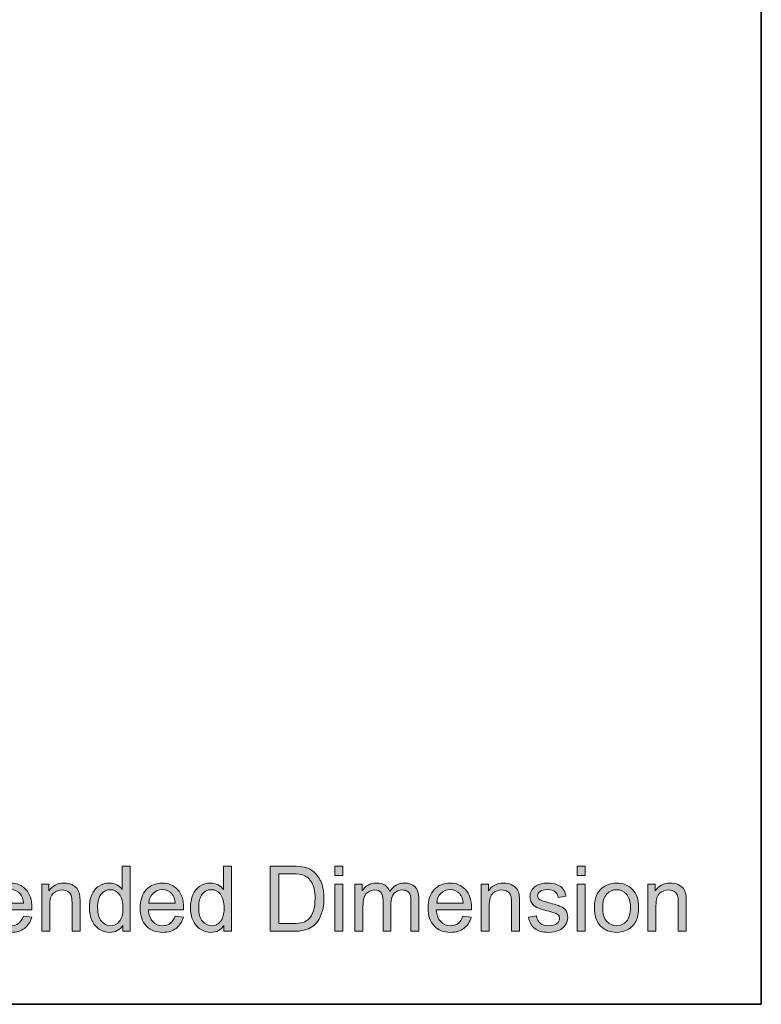
# Model space of a CAD drawing. Units: inches. Extents: x 0 to 250, y -250 to 0.
# Drawn here: x 208 to 250, y -250 to -194 of the extents above; entities that cross this region are included whole.
import ezdxf

# ---------------------------------------------------------------- set-up
doc = ezdxf.new("R2010")
doc.units = ezdxf.units.IN
doc.header["$MEASUREMENT"] = 0
doc.layers.add('Layer 1', color=7, linetype='Continuous')

# ---------------------------------------------------------------- blocks, each defined once
blk = doc.blocks.new('block 3')
at = {"layer": 'Layer 1'}
h = blk.add_hatch(color=7, dxfattribs=at)
h.dxf.hatch_style = 2
edge = h.paths.add_edge_path()
edge.add_spline(control_points=[(213.576, -245.836), (213.576, -245.836), (213.576, -245.497), (213.576, -245.497), (213.405, -245.763), (213.154, -245.897), (212.824, -245.897), (212.609, -245.897), (212.412, -245.838), (212.233, -245.72), (212.053, -245.602), (211.914, -245.437), (211.815, -245.225), (211.716, -245.013), (211.666, -244.77), (211.666, -244.494), (211.666, -244.226), (211.711, -243.982), (211.801, -243.764), (211.89, -243.545), (212.024, -243.378), (212.203, -243.261), (212.382, -243.145), (212.582, -243.087), (212.803, -243.087), (212.965, -243.087), (213.11, -243.121), (213.236, -243.189), (213.363, -243.258), (213.466, -243.347), (213.545, -243.456), (213.545, -243.456), (213.545, -242.124), (213.545, -242.124), (213.545, -242.124), (213.998, -242.124), (213.998, -242.124), (213.998, -242.124), (213.998, -245.836), (213.998, -245.836), (213.998, -245.836), (213.576, -245.836), (213.576, -245.836)], knot_values=[0, 0, 0, 0, 1, 1, 1, 2, 2, 2, 3, 3, 3, 4, 4, 4, 5, 5, 5, 6, 6, 6, 7, 7, 7, 8, 8, 8, 9, 9, 9, 10, 10, 10, 11, 11, 11, 12, 12, 12, 13, 13, 13, 14, 14, 14, 14], degree=3, periodic=1)
edge = h.paths.add_edge_path()
edge.add_spline(control_points=[(212.135, -244.494), (212.135, -244.839), (212.208, -245.096), (212.353, -245.266), (212.498, -245.437), (212.669, -245.522), (212.867, -245.522), (213.066, -245.522), (213.235, -245.441), (213.374, -245.278), (213.513, -245.115), (213.583, -244.866), (213.583, -244.532), (213.583, -244.164), (213.512, -243.894), (213.37, -243.722), (213.229, -243.55), (213.054, -243.464), (212.846, -243.464), (212.644, -243.464), (212.475, -243.547), (212.339, -243.712), (212.203, -243.877), (212.135, -244.138), (212.135, -244.494)], knot_values=[0, 0, 0, 0, 1, 1, 1, 2, 2, 2, 3, 3, 3, 4, 4, 4, 5, 5, 5, 6, 6, 6, 7, 7, 7, 8, 8, 8, 8], degree=3, periodic=1)
h = blk.add_hatch(color=7, dxfattribs=at)
h.dxf.hatch_style = 2
edge = h.paths.add_edge_path()
edge.add_spline(control_points=[(219.343, -245.836), (219.343, -245.836), (219.343, -245.497), (219.343, -245.497), (219.173, -245.763), (218.922, -245.897), (218.591, -245.897), (218.377, -245.897), (218.18, -245.838), (218, -245.72), (217.82, -245.602), (217.681, -245.437), (217.582, -245.225), (217.484, -245.013), (217.434, -244.77), (217.434, -244.494), (217.434, -244.226), (217.479, -243.982), (217.568, -243.764), (217.658, -243.545), (217.792, -243.378), (217.971, -243.261), (218.15, -243.145), (218.35, -243.087), (218.571, -243.087), (218.733, -243.087), (218.877, -243.121), (219.004, -243.189), (219.13, -243.258), (219.233, -243.347), (219.313, -243.456), (219.313, -243.456), (219.313, -242.124), (219.313, -242.124), (219.313, -242.124), (219.766, -242.124), (219.766, -242.124), (219.766, -242.124), (219.766, -245.836), (219.766, -245.836), (219.766, -245.836), (219.343, -245.836), (219.343, -245.836)], knot_values=[0, 0, 0, 0, 1, 1, 1, 2, 2, 2, 3, 3, 3, 4, 4, 4, 5, 5, 5, 6, 6, 6, 7, 7, 7, 8, 8, 8, 9, 9, 9, 10, 10, 10, 11, 11, 11, 12, 12, 12, 13, 13, 13, 14, 14, 14, 14], degree=3, periodic=1)
edge = h.paths.add_edge_path()
edge.add_spline(control_points=[(217.902, -244.494), (217.902, -244.839), (217.975, -245.096), (218.12, -245.266), (218.265, -245.437), (218.437, -245.522), (218.634, -245.522), (218.833, -245.522), (219.002, -245.441), (219.142, -245.278), (219.281, -245.115), (219.351, -244.866), (219.351, -244.532), (219.351, -244.164), (219.28, -243.894), (219.138, -243.722), (218.996, -243.55), (218.822, -243.464), (218.614, -243.464), (218.411, -243.464), (218.242, -243.547), (218.106, -243.712), (217.97, -243.877), (217.902, -244.138), (217.902, -244.494)], knot_values=[0, 0, 0, 0, 1, 1, 1, 2, 2, 2, 3, 3, 3, 4, 4, 4, 5, 5, 5, 6, 6, 6, 7, 7, 7, 8, 8, 8, 8], degree=3, periodic=1)
h = blk.add_hatch(color=7, dxfattribs=at)
h.dxf.hatch_style = 2
edge = h.paths.add_edge_path()
edge.add_spline(control_points=[(221.981, -245.836), (221.981, -245.836), (221.981, -242.124), (221.981, -242.124), (221.981, -242.124), (223.26, -242.124), (223.26, -242.124), (223.548, -242.124), (223.768, -242.142), (223.92, -242.178), (224.133, -242.227), (224.314, -242.315), (224.465, -242.443), (224.661, -242.609), (224.807, -242.82), (224.904, -243.078), (225.001, -243.335), (225.05, -243.629), (225.05, -243.96), (225.05, -244.242), (225.017, -244.492), (224.951, -244.71), (224.885, -244.927), (224.801, -245.108), (224.698, -245.25), (224.595, -245.393), (224.482, -245.505), (224.36, -245.587), (224.237, -245.669), (224.09, -245.731), (223.917, -245.773), (223.744, -245.815), (223.545, -245.836), (223.321, -245.836), (223.321, -245.836), (221.981, -245.836), (221.981, -245.836)], knot_values=[0, 0, 0, 0, 1, 1, 1, 2, 2, 2, 3, 3, 3, 4, 4, 4, 5, 5, 5, 6, 6, 6, 7, 7, 7, 8, 8, 8, 9, 9, 9, 10, 10, 10, 11, 11, 11, 12, 12, 12, 12], degree=3, periodic=1)
edge = h.paths.add_edge_path()
edge.add_spline(control_points=[(222.472, -245.398), (222.472, -245.398), (223.265, -245.398), (223.265, -245.398), (223.509, -245.398), (223.702, -245.375), (223.841, -245.33), (223.98, -245.284), (224.091, -245.22), (224.174, -245.137), (224.29, -245.021), (224.381, -244.864), (224.446, -244.668), (224.511, -244.471), (224.543, -244.233), (224.543, -243.952), (224.543, -243.564), (224.479, -243.266), (224.352, -243.058), (224.225, -242.849), (224.07, -242.709), (223.888, -242.638), (223.756, -242.588), (223.544, -242.563), (223.252, -242.563), (223.252, -242.563), (222.472, -242.563), (222.472, -242.563), (222.472, -242.563), (222.472, -245.398), (222.472, -245.398)], knot_values=[0, 0, 0, 0, 1, 1, 1, 2, 2, 2, 3, 3, 3, 4, 4, 4, 5, 5, 5, 6, 6, 6, 7, 7, 7, 8, 8, 8, 9, 9, 9, 10, 10, 10, 10], degree=3, periodic=1)
h = blk.add_hatch(color=7, dxfattribs=at)
h.dxf.hatch_style = 2
h.paths.add_polyline_path([(225.67, -242.649), (225.67, -242.124), (226.126, -242.124), (226.126, -242.649)])
h.paths.add_polyline_path([(225.67, -245.836), (225.67, -243.147), (226.126, -243.147), (226.126, -245.836)])
h = blk.add_hatch(color=7, dxfattribs=at)
h.dxf.hatch_style = 2
h.paths.add_polyline_path([(239.501, -242.649), (239.501, -242.124), (239.957, -242.124), (239.957, -242.649)])
h.paths.add_polyline_path([(239.501, -245.836), (239.501, -243.147), (239.957, -243.147), (239.957, -245.836)])
h = blk.add_hatch(color=7, dxfattribs=at)
h.dxf.hatch_style = 2
edge = h.paths.add_edge_path()
edge.add_spline(control_points=[(207.904, -244.97), (207.904, -244.97), (208.375, -245.029), (208.375, -245.029), (208.301, -245.304), (208.164, -245.517), (207.963, -245.669), (207.762, -245.821), (207.505, -245.897), (207.193, -245.897), (206.8, -245.897), (206.488, -245.776), (206.257, -245.534), (206.027, -245.291), (205.912, -244.952), (205.912, -244.515), (205.912, -244.062), (206.028, -243.711), (206.261, -243.461), (206.494, -243.212), (206.796, -243.087), (207.168, -243.087), (207.527, -243.087), (207.821, -243.209), (208.049, -243.454), (208.277, -243.698), (208.391, -244.043), (208.391, -244.487), (208.391, -244.514), (208.39, -244.554), (208.388, -244.608), (208.388, -244.608), (206.383, -244.608), (206.383, -244.608), (206.4, -244.904), (206.483, -245.13), (206.634, -245.287), (206.784, -245.444), (206.971, -245.522), (207.195, -245.522), (207.363, -245.522), (207.505, -245.478), (207.623, -245.391), (207.741, -245.303), (207.835, -245.163), (207.904, -244.97)], knot_values=[0, 0, 0, 0, 1, 1, 1, 2, 2, 2, 3, 3, 3, 4, 4, 4, 5, 5, 5, 6, 6, 6, 7, 7, 7, 8, 8, 8, 9, 9, 9, 10, 10, 10, 11, 11, 11, 12, 12, 12, 13, 13, 13, 14, 14, 14, 15, 15, 15, 15], degree=3, periodic=1)
edge = h.paths.add_edge_path()
edge.add_spline(control_points=[(206.408, -244.233), (206.408, -244.233), (207.909, -244.233), (207.909, -244.233), (207.889, -244.008), (207.832, -243.838), (207.737, -243.725), (207.592, -243.549), (207.404, -243.461), (207.173, -243.461), (206.963, -243.461), (206.788, -243.531), (206.645, -243.672), (206.502, -243.811), (206.423, -243.999), (206.408, -244.233)], knot_values=[0, 0, 0, 0, 1, 1, 1, 2, 2, 2, 3, 3, 3, 4, 4, 4, 5, 5, 5, 5], degree=3, periodic=1)
h = blk.add_hatch(color=7, dxfattribs=at)
h.dxf.hatch_style = 2
edge = h.paths.add_edge_path()
edge.add_spline(control_points=[(208.947, -245.836), (208.947, -245.836), (208.947, -243.147), (208.947, -243.147), (208.947, -243.147), (209.358, -243.147), (209.358, -243.147), (209.358, -243.147), (209.358, -243.53), (209.358, -243.53), (209.555, -243.234), (209.84, -243.087), (210.213, -243.087), (210.375, -243.087), (210.524, -243.116), (210.66, -243.174), (210.796, -243.232), (210.898, -243.308), (210.965, -243.403), (211.033, -243.498), (211.08, -243.61), (211.107, -243.74), (211.124, -243.824), (211.132, -243.972), (211.132, -244.183), (211.132, -244.183), (211.132, -245.836), (211.132, -245.836), (211.132, -245.836), (210.676, -245.836), (210.676, -245.836), (210.676, -245.836), (210.676, -244.201), (210.676, -244.201), (210.676, -244.015), (210.659, -243.876), (210.623, -243.784), (210.588, -243.692), (210.525, -243.619), (210.435, -243.564), (210.344, -243.509), (210.239, -243.481), (210.117, -243.481), (209.923, -243.481), (209.755, -243.543), (209.615, -243.666), (209.473, -243.79), (209.403, -244.023), (209.403, -244.368), (209.403, -244.368), (209.403, -245.836), (209.403, -245.836), (209.403, -245.836), (208.947, -245.836), (208.947, -245.836)], knot_values=[0, 0, 0, 0, 1, 1, 1, 2, 2, 2, 3, 3, 3, 4, 4, 4, 5, 5, 5, 6, 6, 6, 7, 7, 7, 8, 8, 8, 9, 9, 9, 10, 10, 10, 11, 11, 11, 12, 12, 12, 13, 13, 13, 14, 14, 14, 15, 15, 15, 16, 16, 16, 17, 17, 17, 18, 18, 18, 18], degree=3, periodic=1)
h = blk.add_hatch(color=7, dxfattribs=at)
h.dxf.hatch_style = 2
edge = h.paths.add_edge_path()
edge.add_spline(control_points=[(216.555, -244.97), (216.555, -244.97), (217.026, -245.029), (217.026, -245.029), (216.952, -245.304), (216.815, -245.517), (216.614, -245.669), (216.413, -245.821), (216.156, -245.897), (215.844, -245.897), (215.451, -245.897), (215.139, -245.776), (214.908, -245.534), (214.678, -245.291), (214.563, -244.952), (214.563, -244.515), (214.563, -244.062), (214.679, -243.711), (214.912, -243.461), (215.145, -243.212), (215.447, -243.087), (215.819, -243.087), (216.178, -243.087), (216.472, -243.209), (216.7, -243.454), (216.927, -243.698), (217.042, -244.043), (217.042, -244.487), (217.042, -244.514), (217.04, -244.554), (217.039, -244.608), (217.039, -244.608), (215.034, -244.608), (215.034, -244.608), (215.051, -244.904), (215.134, -245.13), (215.285, -245.287), (215.435, -245.444), (215.622, -245.522), (215.846, -245.522), (216.014, -245.522), (216.156, -245.478), (216.274, -245.391), (216.392, -245.303), (216.486, -245.163), (216.555, -244.97)], knot_values=[0, 0, 0, 0, 1, 1, 1, 2, 2, 2, 3, 3, 3, 4, 4, 4, 5, 5, 5, 6, 6, 6, 7, 7, 7, 8, 8, 8, 9, 9, 9, 10, 10, 10, 11, 11, 11, 12, 12, 12, 13, 13, 13, 14, 14, 14, 15, 15, 15, 15], degree=3, periodic=1)
edge = h.paths.add_edge_path()
edge.add_spline(control_points=[(215.059, -244.233), (215.059, -244.233), (216.56, -244.233), (216.56, -244.233), (216.54, -244.008), (216.483, -243.838), (216.388, -243.725), (216.243, -243.549), (216.055, -243.461), (215.824, -243.461), (215.614, -243.461), (215.439, -243.531), (215.296, -243.672), (215.153, -243.811), (215.074, -243.999), (215.059, -244.233)], knot_values=[0, 0, 0, 0, 1, 1, 1, 2, 2, 2, 3, 3, 3, 4, 4, 4, 5, 5, 5, 5], degree=3, periodic=1)
h = blk.add_hatch(color=7, dxfattribs=at)
h.dxf.hatch_style = 2
edge = h.paths.add_edge_path()
edge.add_spline(control_points=[(226.819, -245.836), (226.819, -245.836), (226.819, -243.147), (226.819, -243.147), (226.819, -243.147), (227.227, -243.147), (227.227, -243.147), (227.227, -243.147), (227.227, -243.524), (227.227, -243.524), (227.311, -243.393), (227.423, -243.287), (227.564, -243.207), (227.703, -243.127), (227.863, -243.087), (228.042, -243.087), (228.241, -243.087), (228.404, -243.128), (228.532, -243.211), (228.659, -243.293), (228.749, -243.409), (228.801, -243.558), (229.014, -243.244), (229.291, -243.087), (229.632, -243.087), (229.899, -243.087), (230.104, -243.16), (230.247, -243.308), (230.391, -243.456), (230.462, -243.683), (230.462, -243.991), (230.462, -243.991), (230.462, -245.836), (230.462, -245.836), (230.462, -245.836), (230.009, -245.836), (230.009, -245.836), (230.009, -245.836), (230.009, -244.143), (230.009, -244.143), (230.009, -243.96), (229.994, -243.829), (229.965, -243.749), (229.935, -243.669), (229.882, -243.604), (229.804, -243.555), (229.726, -243.506), (229.635, -243.481), (229.531, -243.481), (229.342, -243.481), (229.184, -243.544), (229.06, -243.67), (228.935, -243.796), (228.872, -243.997), (228.872, -244.274), (228.872, -244.274), (228.872, -245.836), (228.872, -245.836), (228.872, -245.836), (228.417, -245.836), (228.417, -245.836), (228.417, -245.836), (228.417, -244.089), (228.417, -244.089), (228.417, -243.887), (228.379, -243.735), (228.305, -243.633), (228.231, -243.532), (228.11, -243.481), (227.941, -243.481), (227.812, -243.481), (227.694, -243.516), (227.585, -243.583), (227.476, -243.65), (227.397, -243.749), (227.348, -243.879), (227.299, -244.009), (227.275, -244.196), (227.275, -244.441), (227.275, -244.441), (227.275, -245.836), (227.275, -245.836), (227.275, -245.836), (226.819, -245.836), (226.819, -245.836)], knot_values=[0, 0, 0, 0, 1, 1, 1, 2, 2, 2, 3, 3, 3, 4, 4, 4, 5, 5, 5, 6, 6, 6, 7, 7, 7, 8, 8, 8, 9, 9, 9, 10, 10, 10, 11, 11, 11, 12, 12, 12, 13, 13, 13, 14, 14, 14, 15, 15, 15, 16, 16, 16, 17, 17, 17, 18, 18, 18, 19, 19, 19, 20, 20, 20, 21, 21, 21, 22, 22, 22, 23, 23, 23, 24, 24, 24, 25, 25, 25, 26, 26, 26, 27, 27, 27, 28, 28, 28, 28], degree=3, periodic=1)
h = blk.add_hatch(color=7, dxfattribs=at)
h.dxf.hatch_style = 2
edge = h.paths.add_edge_path()
edge.add_spline(control_points=[(232.979, -244.97), (232.979, -244.97), (233.45, -245.029), (233.45, -245.029), (233.376, -245.304), (233.238, -245.517), (233.037, -245.669), (232.837, -245.821), (232.58, -245.897), (232.268, -245.897), (231.874, -245.897), (231.563, -245.776), (231.332, -245.534), (231.102, -245.291), (230.987, -244.952), (230.987, -244.515), (230.987, -244.062), (231.103, -243.711), (231.336, -243.461), (231.569, -243.212), (231.871, -243.087), (232.242, -243.087), (232.602, -243.087), (232.896, -243.209), (233.124, -243.454), (233.351, -243.698), (233.465, -244.043), (233.465, -244.487), (233.465, -244.514), (233.464, -244.554), (233.463, -244.608), (233.463, -244.608), (231.458, -244.608), (231.458, -244.608), (231.474, -244.904), (231.558, -245.13), (231.708, -245.287), (231.859, -245.444), (232.046, -245.522), (232.27, -245.522), (232.437, -245.522), (232.58, -245.478), (232.698, -245.391), (232.816, -245.303), (232.91, -245.163), (232.979, -244.97)], knot_values=[0, 0, 0, 0, 1, 1, 1, 2, 2, 2, 3, 3, 3, 4, 4, 4, 5, 5, 5, 6, 6, 6, 7, 7, 7, 8, 8, 8, 9, 9, 9, 10, 10, 10, 11, 11, 11, 12, 12, 12, 13, 13, 13, 14, 14, 14, 15, 15, 15, 15], degree=3, periodic=1)
edge = h.paths.add_edge_path()
edge.add_spline(control_points=[(231.483, -244.233), (231.483, -244.233), (232.984, -244.233), (232.984, -244.233), (232.964, -244.008), (232.907, -243.838), (232.812, -243.725), (232.667, -243.549), (232.479, -243.461), (232.247, -243.461), (232.038, -243.461), (231.862, -243.531), (231.72, -243.672), (231.577, -243.811), (231.498, -243.999), (231.483, -244.233)], knot_values=[0, 0, 0, 0, 1, 1, 1, 2, 2, 2, 3, 3, 3, 4, 4, 4, 5, 5, 5, 5], degree=3, periodic=1)
h = blk.add_hatch(color=7, dxfattribs=at)
h.dxf.hatch_style = 2
edge = h.paths.add_edge_path()
edge.add_spline(control_points=[(234.022, -245.836), (234.022, -245.836), (234.022, -243.147), (234.022, -243.147), (234.022, -243.147), (234.432, -243.147), (234.432, -243.147), (234.432, -243.147), (234.432, -243.53), (234.432, -243.53), (234.63, -243.234), (234.915, -243.087), (235.288, -243.087), (235.45, -243.087), (235.599, -243.116), (235.735, -243.174), (235.871, -243.232), (235.972, -243.308), (236.04, -243.403), (236.107, -243.498), (236.155, -243.61), (236.182, -243.74), (236.199, -243.824), (236.207, -243.972), (236.207, -244.183), (236.207, -244.183), (236.207, -245.836), (236.207, -245.836), (236.207, -245.836), (235.751, -245.836), (235.751, -245.836), (235.751, -245.836), (235.751, -244.201), (235.751, -244.201), (235.751, -244.015), (235.734, -243.876), (235.698, -243.784), (235.663, -243.692), (235.6, -243.619), (235.51, -243.564), (235.419, -243.509), (235.313, -243.481), (235.192, -243.481), (234.998, -243.481), (234.83, -243.543), (234.689, -243.666), (234.548, -243.79), (234.478, -244.023), (234.478, -244.368), (234.478, -244.368), (234.478, -245.836), (234.478, -245.836), (234.478, -245.836), (234.022, -245.836), (234.022, -245.836)], knot_values=[0, 0, 0, 0, 1, 1, 1, 2, 2, 2, 3, 3, 3, 4, 4, 4, 5, 5, 5, 6, 6, 6, 7, 7, 7, 8, 8, 8, 9, 9, 9, 10, 10, 10, 11, 11, 11, 12, 12, 12, 13, 13, 13, 14, 14, 14, 15, 15, 15, 16, 16, 16, 17, 17, 17, 18, 18, 18, 18], degree=3, periodic=1)
h = blk.add_hatch(color=7, dxfattribs=at)
h.dxf.hatch_style = 2
edge = h.paths.add_edge_path()
edge.add_spline(control_points=[(236.724, -245.033), (236.724, -245.033), (237.174, -244.963), (237.174, -244.963), (237.2, -245.143), (237.27, -245.282), (237.386, -245.378), (237.501, -245.474), (237.663, -245.522), (237.871, -245.522), (238.08, -245.522), (238.235, -245.48), (238.336, -245.394), (238.438, -245.309), (238.488, -245.209), (238.488, -245.094), (238.488, -244.991), (238.443, -244.91), (238.354, -244.851), (238.292, -244.811), (238.137, -244.759), (237.888, -244.697), (237.554, -244.612), (237.322, -244.539), (237.193, -244.478), (237.064, -244.416), (236.966, -244.331), (236.9, -244.222), (236.833, -244.113), (236.799, -243.993), (236.799, -243.861), (236.799, -243.742), (236.827, -243.631), (236.882, -243.528), (236.937, -243.426), (237.011, -243.342), (237.106, -243.274), (237.177, -243.222), (237.274, -243.177), (237.396, -243.141), (237.518, -243.105), (237.649, -243.087), (237.79, -243.087), (238, -243.087), (238.186, -243.117), (238.345, -243.178), (238.505, -243.239), (238.623, -243.321), (238.698, -243.425), (238.775, -243.528), (238.827, -243.667), (238.856, -243.841), (238.856, -243.841), (238.41, -243.902), (238.41, -243.902), (238.39, -243.764), (238.331, -243.655), (238.234, -243.578), (238.137, -243.5), (238, -243.461), (237.822, -243.461), (237.613, -243.461), (237.464, -243.496), (237.374, -243.565), (237.285, -243.634), (237.24, -243.715), (237.24, -243.808), (237.24, -243.867), (237.259, -243.92), (237.296, -243.968), (237.333, -244.017), (237.391, -244.057), (237.471, -244.089), (237.516, -244.106), (237.65, -244.145), (237.873, -244.206), (238.195, -244.292), (238.42, -244.362), (238.548, -244.417), (238.675, -244.472), (238.775, -244.552), (238.848, -244.656), (238.92, -244.761), (238.957, -244.891), (238.957, -245.046), (238.957, -245.198), (238.912, -245.341), (238.824, -245.475), (238.735, -245.609), (238.607, -245.714), (238.44, -245.787), (238.273, -245.86), (238.084, -245.897), (237.873, -245.897), (237.524, -245.897), (237.257, -245.824), (237.074, -245.679), (236.891, -245.534), (236.774, -245.319), (236.724, -245.033)], knot_values=[0, 0, 0, 0, 1, 1, 1, 2, 2, 2, 3, 3, 3, 4, 4, 4, 5, 5, 5, 6, 6, 6, 7, 7, 7, 8, 8, 8, 9, 9, 9, 10, 10, 10, 11, 11, 11, 12, 12, 12, 13, 13, 13, 14, 14, 14, 15, 15, 15, 16, 16, 16, 17, 17, 17, 18, 18, 18, 19, 19, 19, 20, 20, 20, 21, 21, 21, 22, 22, 22, 23, 23, 23, 24, 24, 24, 25, 25, 25, 26, 26, 26, 27, 27, 27, 28, 28, 28, 29, 29, 29, 30, 30, 30, 31, 31, 31, 32, 32, 32, 33, 33, 33, 33], degree=3, periodic=1)
h = blk.add_hatch(color=7, dxfattribs=at)
h.dxf.hatch_style = 2
edge = h.paths.add_edge_path()
edge.add_spline(control_points=[(240.481, -244.492), (240.481, -243.994), (240.619, -243.625), (240.896, -243.385), (241.127, -243.186), (241.409, -243.087), (241.742, -243.087), (242.111, -243.087), (242.413, -243.208), (242.648, -243.45), (242.883, -243.692), (243, -244.027), (243, -244.454), (243, -244.8), (242.948, -245.072), (242.844, -245.27), (242.741, -245.469), (242.589, -245.623), (242.391, -245.732), (242.193, -245.842), (241.976, -245.897), (241.742, -245.897), (241.365, -245.897), (241.061, -245.776), (240.829, -245.535), (240.597, -245.294), (240.481, -244.946), (240.481, -244.492)], knot_values=[0, 0, 0, 0, 1, 1, 1, 2, 2, 2, 3, 3, 3, 4, 4, 4, 5, 5, 5, 6, 6, 6, 7, 7, 7, 8, 8, 8, 9, 9, 9, 9], degree=3, periodic=1)
edge = h.paths.add_edge_path()
edge.add_spline(control_points=[(240.949, -244.492), (240.949, -244.836), (241.024, -245.094), (241.174, -245.265), (241.325, -245.437), (241.514, -245.522), (241.742, -245.522), (241.968, -245.522), (242.156, -245.436), (242.306, -245.264), (242.456, -245.092), (242.531, -244.83), (242.531, -244.477), (242.531, -244.144), (242.456, -243.892), (242.305, -243.721), (242.154, -243.55), (241.966, -243.464), (241.742, -243.464), (241.514, -243.464), (241.325, -243.549), (241.174, -243.719), (241.024, -243.89), (240.949, -244.147), (240.949, -244.492)], knot_values=[0, 0, 0, 0, 1, 1, 1, 2, 2, 2, 3, 3, 3, 4, 4, 4, 5, 5, 5, 6, 6, 6, 7, 7, 7, 8, 8, 8, 8], degree=3, periodic=1)
h = blk.add_hatch(color=7, dxfattribs=at)
h.dxf.hatch_style = 2
edge = h.paths.add_edge_path()
edge.add_spline(control_points=[(243.534, -245.836), (243.534, -245.836), (243.534, -243.147), (243.534, -243.147), (243.534, -243.147), (243.944, -243.147), (243.944, -243.147), (243.944, -243.147), (243.944, -243.53), (243.944, -243.53), (244.142, -243.234), (244.427, -243.087), (244.8, -243.087), (244.962, -243.087), (245.111, -243.116), (245.247, -243.174), (245.383, -243.232), (245.484, -243.308), (245.552, -243.403), (245.619, -243.498), (245.666, -243.61), (245.694, -243.74), (245.711, -243.824), (245.719, -243.972), (245.719, -244.183), (245.719, -244.183), (245.719, -245.836), (245.719, -245.836), (245.719, -245.836), (245.263, -245.836), (245.263, -245.836), (245.263, -245.836), (245.263, -244.201), (245.263, -244.201), (245.263, -244.015), (245.245, -243.876), (245.21, -243.784), (245.175, -243.692), (245.112, -243.619), (245.022, -243.564), (244.931, -243.509), (244.825, -243.481), (244.704, -243.481), (244.51, -243.481), (244.342, -243.543), (244.201, -243.666), (244.06, -243.79), (243.99, -244.023), (243.99, -244.368), (243.99, -244.368), (243.99, -245.836), (243.99, -245.836), (243.99, -245.836), (243.534, -245.836), (243.534, -245.836)], knot_values=[0, 0, 0, 0, 1, 1, 1, 2, 2, 2, 3, 3, 3, 4, 4, 4, 5, 5, 5, 6, 6, 6, 7, 7, 7, 8, 8, 8, 9, 9, 9, 10, 10, 10, 11, 11, 11, 12, 12, 12, 13, 13, 13, 14, 14, 14, 15, 15, 15, 16, 16, 16, 17, 17, 17, 18, 18, 18, 18], degree=3, periodic=1)
at = {"layer": 'Layer 1', "lineweight": 0}
for points in [[(225.67, -242.649), (225.67, -242.124), (226.126, -242.124), (226.126, -242.649), (225.67, -242.649)], [(239.501, -242.649), (239.501, -242.124), (239.957, -242.124), (239.957, -242.649), (239.501, -242.649)], [(225.67, -245.836), (225.67, -243.147), (226.126, -243.147), (226.126, -245.836), (225.67, -245.836)], [(239.501, -245.836), (239.501, -243.147), (239.957, -243.147), (239.957, -245.836), (239.501, -245.836)]]:
    blk.add_lwpolyline(points, dxfattribs=at)
for points, knots in [([(213.576, -245.836), (213.576, -245.836), (213.576, -245.497), (213.576, -245.497), (213.405, -245.763), (213.154, -245.897), (212.824, -245.897), (212.609, -245.897), (212.412, -245.838), (212.233, -245.72), (212.053, -245.602), (211.914, -245.437), (211.815, -245.225), (211.716, -245.013), (211.666, -244.77), (211.666, -244.494), (211.666, -244.226), (211.711, -243.982), (211.801, -243.764), (211.89, -243.545), (212.024, -243.378), (212.203, -243.261), (212.382, -243.145), (212.582, -243.087), (212.803, -243.087), (212.965, -243.087), (213.11, -243.121), (213.236, -243.189), (213.363, -243.258), (213.466, -243.347), (213.545, -243.456), (213.545, -243.456), (213.545, -242.124), (213.545, -242.124), (213.545, -242.124), (213.998, -242.124), (213.998, -242.124), (213.998, -242.124), (213.998, -245.836), (213.998, -245.836), (213.998, -245.836), (213.576, -245.836), (213.576, -245.836)], [0, 0, 0, 0, 1, 1, 1, 2, 2, 2, 3, 3, 3, 4, 4, 4, 5, 5, 5, 6, 6, 6, 7, 7, 7, 8, 8, 8, 9, 9, 9, 10, 10, 10, 11, 11, 11, 12, 12, 12, 13, 13, 13, 14, 14, 14, 14]), ([(219.343, -245.836), (219.343, -245.836), (219.343, -245.497), (219.343, -245.497), (219.173, -245.763), (218.922, -245.897), (218.591, -245.897), (218.377, -245.897), (218.18, -245.838), (218, -245.72), (217.82, -245.602), (217.681, -245.437), (217.582, -245.225), (217.484, -245.013), (217.434, -244.77), (217.434, -244.494), (217.434, -244.226), (217.479, -243.982), (217.568, -243.764), (217.658, -243.545), (217.792, -243.378), (217.971, -243.261), (218.15, -243.145), (218.35, -243.087), (218.571, -243.087), (218.733, -243.087), (218.877, -243.121), (219.004, -243.189), (219.13, -243.258), (219.233, -243.347), (219.313, -243.456), (219.313, -243.456), (219.313, -242.124), (219.313, -242.124), (219.313, -242.124), (219.766, -242.124), (219.766, -242.124), (219.766, -242.124), (219.766, -245.836), (219.766, -245.836), (219.766, -245.836), (219.343, -245.836), (219.343, -245.836)], [0, 0, 0, 0, 1, 1, 1, 2, 2, 2, 3, 3, 3, 4, 4, 4, 5, 5, 5, 6, 6, 6, 7, 7, 7, 8, 8, 8, 9, 9, 9, 10, 10, 10, 11, 11, 11, 12, 12, 12, 13, 13, 13, 14, 14, 14, 14]), ([(221.981, -245.836), (221.981, -245.836), (221.981, -242.124), (221.981, -242.124), (221.981, -242.124), (223.26, -242.124), (223.26, -242.124), (223.548, -242.124), (223.768, -242.142), (223.92, -242.178), (224.133, -242.227), (224.314, -242.315), (224.465, -242.443), (224.661, -242.609), (224.807, -242.82), (224.904, -243.078), (225.001, -243.335), (225.05, -243.629), (225.05, -243.96), (225.05, -244.242), (225.017, -244.492), (224.951, -244.71), (224.885, -244.927), (224.801, -245.108), (224.698, -245.25), (224.595, -245.393), (224.482, -245.505), (224.36, -245.587), (224.237, -245.669), (224.09, -245.731), (223.917, -245.773), (223.744, -245.815), (223.545, -245.836), (223.321, -245.836), (223.321, -245.836), (221.981, -245.836), (221.981, -245.836)], [0, 0, 0, 0, 1, 1, 1, 2, 2, 2, 3, 3, 3, 4, 4, 4, 5, 5, 5, 6, 6, 6, 7, 7, 7, 8, 8, 8, 9, 9, 9, 10, 10, 10, 11, 11, 11, 12, 12, 12, 12]), ([(207.904, -244.97), (207.904, -244.97), (208.375, -245.029), (208.375, -245.029), (208.301, -245.304), (208.164, -245.517), (207.963, -245.669), (207.762, -245.821), (207.505, -245.897), (207.193, -245.897), (206.8, -245.897), (206.488, -245.776), (206.257, -245.534), (206.027, -245.291), (205.912, -244.952), (205.912, -244.515), (205.912, -244.062), (206.028, -243.711), (206.261, -243.461), (206.494, -243.212), (206.796, -243.087), (207.168, -243.087), (207.527, -243.087), (207.821, -243.209), (208.049, -243.454), (208.277, -243.698), (208.391, -244.043), (208.391, -244.487), (208.391, -244.514), (208.39, -244.554), (208.388, -244.608), (208.388, -244.608), (206.383, -244.608), (206.383, -244.608), (206.4, -244.904), (206.483, -245.13), (206.634, -245.287), (206.784, -245.444), (206.971, -245.522), (207.195, -245.522), (207.363, -245.522), (207.505, -245.478), (207.623, -245.391), (207.741, -245.303), (207.835, -245.163), (207.904, -244.97)], [0, 0, 0, 0, 1, 1, 1, 2, 2, 2, 3, 3, 3, 4, 4, 4, 5, 5, 5, 6, 6, 6, 7, 7, 7, 8, 8, 8, 9, 9, 9, 10, 10, 10, 11, 11, 11, 12, 12, 12, 13, 13, 13, 14, 14, 14, 15, 15, 15, 15]), ([(208.947, -245.836), (208.947, -245.836), (208.947, -243.147), (208.947, -243.147), (208.947, -243.147), (209.358, -243.147), (209.358, -243.147), (209.358, -243.147), (209.358, -243.53), (209.358, -243.53), (209.555, -243.234), (209.84, -243.087), (210.213, -243.087), (210.375, -243.087), (210.524, -243.116), (210.66, -243.174), (210.796, -243.232), (210.898, -243.308), (210.965, -243.403), (211.033, -243.498), (211.08, -243.61), (211.107, -243.74), (211.124, -243.824), (211.132, -243.972), (211.132, -244.183), (211.132, -244.183), (211.132, -245.836), (211.132, -245.836), (211.132, -245.836), (210.676, -245.836), (210.676, -245.836), (210.676, -245.836), (210.676, -244.201), (210.676, -244.201), (210.676, -244.015), (210.659, -243.876), (210.623, -243.784), (210.588, -243.692), (210.525, -243.619), (210.435, -243.564), (210.344, -243.509), (210.239, -243.481), (210.117, -243.481), (209.923, -243.481), (209.755, -243.543), (209.615, -243.666), (209.473, -243.79), (209.403, -244.023), (209.403, -244.368), (209.403, -244.368), (209.403, -245.836), (209.403, -245.836), (209.403, -245.836), (208.947, -245.836), (208.947, -245.836)], [0, 0, 0, 0, 1, 1, 1, 2, 2, 2, 3, 3, 3, 4, 4, 4, 5, 5, 5, 6, 6, 6, 7, 7, 7, 8, 8, 8, 9, 9, 9, 10, 10, 10, 11, 11, 11, 12, 12, 12, 13, 13, 13, 14, 14, 14, 15, 15, 15, 16, 16, 16, 17, 17, 17, 18, 18, 18, 18]), ([(216.555, -244.97), (216.555, -244.97), (217.026, -245.029), (217.026, -245.029), (216.952, -245.304), (216.815, -245.517), (216.614, -245.669), (216.413, -245.821), (216.156, -245.897), (215.844, -245.897), (215.451, -245.897), (215.139, -245.776), (214.908, -245.534), (214.678, -245.291), (214.563, -244.952), (214.563, -244.515), (214.563, -244.062), (214.679, -243.711), (214.912, -243.461), (215.145, -243.212), (215.447, -243.087), (215.819, -243.087), (216.178, -243.087), (216.472, -243.209), (216.7, -243.454), (216.927, -243.698), (217.042, -244.043), (217.042, -244.487), (217.042, -244.514), (217.04, -244.554), (217.039, -244.608), (217.039, -244.608), (215.034, -244.608), (215.034, -244.608), (215.051, -244.904), (215.134, -245.13), (215.285, -245.287), (215.435, -245.444), (215.622, -245.522), (215.846, -245.522), (216.014, -245.522), (216.156, -245.478), (216.274, -245.391), (216.392, -245.303), (216.486, -245.163), (216.555, -244.97)], [0, 0, 0, 0, 1, 1, 1, 2, 2, 2, 3, 3, 3, 4, 4, 4, 5, 5, 5, 6, 6, 6, 7, 7, 7, 8, 8, 8, 9, 9, 9, 10, 10, 10, 11, 11, 11, 12, 12, 12, 13, 13, 13, 14, 14, 14, 15, 15, 15, 15]), ([(222.472, -245.398), (222.472, -245.398), (223.265, -245.398), (223.265, -245.398), (223.509, -245.398), (223.702, -245.375), (223.841, -245.33), (223.98, -245.284), (224.091, -245.22), (224.174, -245.137), (224.29, -245.021), (224.381, -244.864), (224.446, -244.668), (224.511, -244.471), (224.543, -244.233), (224.543, -243.952), (224.543, -243.564), (224.479, -243.266), (224.352, -243.058), (224.225, -242.849), (224.07, -242.709), (223.888, -242.638), (223.756, -242.588), (223.544, -242.563), (223.252, -242.563), (223.252, -242.563), (222.472, -242.563), (222.472, -242.563), (222.472, -242.563), (222.472, -245.398), (222.472, -245.398)], [0, 0, 0, 0, 1, 1, 1, 2, 2, 2, 3, 3, 3, 4, 4, 4, 5, 5, 5, 6, 6, 6, 7, 7, 7, 8, 8, 8, 9, 9, 9, 10, 10, 10, 10]), ([(226.819, -245.836), (226.819, -245.836), (226.819, -243.147), (226.819, -243.147), (226.819, -243.147), (227.227, -243.147), (227.227, -243.147), (227.227, -243.147), (227.227, -243.524), (227.227, -243.524), (227.311, -243.393), (227.423, -243.287), (227.564, -243.207), (227.703, -243.127), (227.863, -243.087), (228.042, -243.087), (228.241, -243.087), (228.404, -243.128), (228.532, -243.211), (228.659, -243.293), (228.749, -243.409), (228.801, -243.558), (229.014, -243.244), (229.291, -243.087), (229.632, -243.087), (229.899, -243.087), (230.104, -243.16), (230.247, -243.308), (230.391, -243.456), (230.462, -243.683), (230.462, -243.991), (230.462, -243.991), (230.462, -245.836), (230.462, -245.836), (230.462, -245.836), (230.009, -245.836), (230.009, -245.836), (230.009, -245.836), (230.009, -244.143), (230.009, -244.143), (230.009, -243.96), (229.994, -243.829), (229.965, -243.749), (229.935, -243.669), (229.882, -243.604), (229.804, -243.555), (229.726, -243.506), (229.635, -243.481), (229.531, -243.481), (229.342, -243.481), (229.184, -243.544), (229.06, -243.67), (228.935, -243.796), (228.872, -243.997), (228.872, -244.274), (228.872, -244.274), (228.872, -245.836), (228.872, -245.836), (228.872, -245.836), (228.417, -245.836), (228.417, -245.836), (228.417, -245.836), (228.417, -244.089), (228.417, -244.089), (228.417, -243.887), (228.379, -243.735), (228.305, -243.633), (228.231, -243.532), (228.11, -243.481), (227.941, -243.481), (227.812, -243.481), (227.694, -243.516), (227.585, -243.583), (227.476, -243.65), (227.397, -243.749), (227.348, -243.879), (227.299, -244.009), (227.275, -244.196), (227.275, -244.441), (227.275, -244.441), (227.275, -245.836), (227.275, -245.836), (227.275, -245.836), (226.819, -245.836), (226.819, -245.836)], [0, 0, 0, 0, 1, 1, 1, 2, 2, 2, 3, 3, 3, 4, 4, 4, 5, 5, 5, 6, 6, 6, 7, 7, 7, 8, 8, 8, 9, 9, 9, 10, 10, 10, 11, 11, 11, 12, 12, 12, 13, 13, 13, 14, 14, 14, 15, 15, 15, 16, 16, 16, 17, 17, 17, 18, 18, 18, 19, 19, 19, 20, 20, 20, 21, 21, 21, 22, 22, 22, 23, 23, 23, 24, 24, 24, 25, 25, 25, 26, 26, 26, 27, 27, 27, 28, 28, 28, 28]), ([(232.979, -244.97), (232.979, -244.97), (233.45, -245.029), (233.45, -245.029), (233.376, -245.304), (233.238, -245.517), (233.037, -245.669), (232.837, -245.821), (232.58, -245.897), (232.268, -245.897), (231.874, -245.897), (231.563, -245.776), (231.332, -245.534), (231.102, -245.291), (230.987, -244.952), (230.987, -244.515), (230.987, -244.062), (231.103, -243.711), (231.336, -243.461), (231.569, -243.212), (231.871, -243.087), (232.242, -243.087), (232.602, -243.087), (232.896, -243.209), (233.124, -243.454), (233.351, -243.698), (233.465, -244.043), (233.465, -244.487), (233.465, -244.514), (233.464, -244.554), (233.463, -244.608), (233.463, -244.608), (231.458, -244.608), (231.458, -244.608), (231.474, -244.904), (231.558, -245.13), (231.708, -245.287), (231.859, -245.444), (232.046, -245.522), (232.27, -245.522), (232.437, -245.522), (232.58, -245.478), (232.698, -245.391), (232.816, -245.303), (232.91, -245.163), (232.979, -244.97)], [0, 0, 0, 0, 1, 1, 1, 2, 2, 2, 3, 3, 3, 4, 4, 4, 5, 5, 5, 6, 6, 6, 7, 7, 7, 8, 8, 8, 9, 9, 9, 10, 10, 10, 11, 11, 11, 12, 12, 12, 13, 13, 13, 14, 14, 14, 15, 15, 15, 15]), ([(234.022, -245.836), (234.022, -245.836), (234.022, -243.147), (234.022, -243.147), (234.022, -243.147), (234.432, -243.147), (234.432, -243.147), (234.432, -243.147), (234.432, -243.53), (234.432, -243.53), (234.63, -243.234), (234.915, -243.087), (235.288, -243.087), (235.45, -243.087), (235.599, -243.116), (235.735, -243.174), (235.871, -243.232), (235.972, -243.308), (236.04, -243.403), (236.107, -243.498), (236.155, -243.61), (236.182, -243.74), (236.199, -243.824), (236.207, -243.972), (236.207, -244.183), (236.207, -244.183), (236.207, -245.836), (236.207, -245.836), (236.207, -245.836), (235.751, -245.836), (235.751, -245.836), (235.751, -245.836), (235.751, -244.201), (235.751, -244.201), (235.751, -244.015), (235.734, -243.876), (235.698, -243.784), (235.663, -243.692), (235.6, -243.619), (235.51, -243.564), (235.419, -243.509), (235.313, -243.481), (235.192, -243.481), (234.998, -243.481), (234.83, -243.543), (234.689, -243.666), (234.548, -243.79), (234.478, -244.023), (234.478, -244.368), (234.478, -244.368), (234.478, -245.836), (234.478, -245.836), (234.478, -245.836), (234.022, -245.836), (234.022, -245.836)], [0, 0, 0, 0, 1, 1, 1, 2, 2, 2, 3, 3, 3, 4, 4, 4, 5, 5, 5, 6, 6, 6, 7, 7, 7, 8, 8, 8, 9, 9, 9, 10, 10, 10, 11, 11, 11, 12, 12, 12, 13, 13, 13, 14, 14, 14, 15, 15, 15, 16, 16, 16, 17, 17, 17, 18, 18, 18, 18]), ([(236.724, -245.033), (236.724, -245.033), (237.174, -244.963), (237.174, -244.963), (237.2, -245.143), (237.27, -245.282), (237.386, -245.378), (237.501, -245.474), (237.663, -245.522), (237.871, -245.522), (238.08, -245.522), (238.235, -245.48), (238.336, -245.394), (238.438, -245.309), (238.488, -245.209), (238.488, -245.094), (238.488, -244.991), (238.443, -244.91), (238.354, -244.851), (238.292, -244.811), (238.137, -244.759), (237.888, -244.697), (237.554, -244.612), (237.322, -244.539), (237.193, -244.478), (237.064, -244.416), (236.966, -244.331), (236.9, -244.222), (236.833, -244.113), (236.799, -243.993), (236.799, -243.861), (236.799, -243.742), (236.827, -243.631), (236.882, -243.528), (236.937, -243.426), (237.011, -243.342), (237.106, -243.274), (237.177, -243.222), (237.274, -243.177), (237.396, -243.141), (237.518, -243.105), (237.649, -243.087), (237.79, -243.087), (238, -243.087), (238.186, -243.117), (238.345, -243.178), (238.505, -243.239), (238.623, -243.321), (238.698, -243.425), (238.775, -243.528), (238.827, -243.667), (238.856, -243.841), (238.856, -243.841), (238.41, -243.902), (238.41, -243.902), (238.39, -243.764), (238.331, -243.655), (238.234, -243.578), (238.137, -243.5), (238, -243.461), (237.822, -243.461), (237.613, -243.461), (237.464, -243.496), (237.374, -243.565), (237.285, -243.634), (237.24, -243.715), (237.24, -243.808), (237.24, -243.867), (237.259, -243.92), (237.296, -243.968), (237.333, -244.017), (237.391, -244.057), (237.471, -244.089), (237.516, -244.106), (237.65, -244.145), (237.873, -244.206), (238.195, -244.292), (238.42, -244.362), (238.548, -244.417), (238.675, -244.472), (238.775, -244.552), (238.848, -244.656), (238.92, -244.761), (238.957, -244.891), (238.957, -245.046), (238.957, -245.198), (238.912, -245.341), (238.824, -245.475), (238.735, -245.609), (238.607, -245.714), (238.44, -245.787), (238.273, -245.86), (238.084, -245.897), (237.873, -245.897), (237.524, -245.897), (237.257, -245.824), (237.074, -245.679), (236.891, -245.534), (236.774, -245.319), (236.724, -245.033)], [0, 0, 0, 0, 1, 1, 1, 2, 2, 2, 3, 3, 3, 4, 4, 4, 5, 5, 5, 6, 6, 6, 7, 7, 7, 8, 8, 8, 9, 9, 9, 10, 10, 10, 11, 11, 11, 12, 12, 12, 13, 13, 13, 14, 14, 14, 15, 15, 15, 16, 16, 16, 17, 17, 17, 18, 18, 18, 19, 19, 19, 20, 20, 20, 21, 21, 21, 22, 22, 22, 23, 23, 23, 24, 24, 24, 25, 25, 25, 26, 26, 26, 27, 27, 27, 28, 28, 28, 29, 29, 29, 30, 30, 30, 31, 31, 31, 32, 32, 32, 33, 33, 33, 33]), ([(240.481, -244.492), (240.481, -243.994), (240.619, -243.625), (240.896, -243.385), (241.127, -243.186), (241.409, -243.087), (241.742, -243.087), (242.111, -243.087), (242.413, -243.208), (242.648, -243.45), (242.883, -243.692), (243, -244.027), (243, -244.454), (243, -244.8), (242.948, -245.072), (242.844, -245.27), (242.741, -245.469), (242.589, -245.623), (242.391, -245.732), (242.193, -245.842), (241.976, -245.897), (241.742, -245.897), (241.365, -245.897), (241.061, -245.776), (240.829, -245.535), (240.597, -245.294), (240.481, -244.946), (240.481, -244.492)], [0, 0, 0, 0, 1, 1, 1, 2, 2, 2, 3, 3, 3, 4, 4, 4, 5, 5, 5, 6, 6, 6, 7, 7, 7, 8, 8, 8, 9, 9, 9, 9]), ([(243.534, -245.836), (243.534, -245.836), (243.534, -243.147), (243.534, -243.147), (243.534, -243.147), (243.944, -243.147), (243.944, -243.147), (243.944, -243.147), (243.944, -243.53), (243.944, -243.53), (244.142, -243.234), (244.427, -243.087), (244.8, -243.087), (244.962, -243.087), (245.111, -243.116), (245.247, -243.174), (245.383, -243.232), (245.484, -243.308), (245.552, -243.403), (245.619, -243.498), (245.666, -243.61), (245.694, -243.74), (245.711, -243.824), (245.719, -243.972), (245.719, -244.183), (245.719, -244.183), (245.719, -245.836), (245.719, -245.836), (245.719, -245.836), (245.263, -245.836), (245.263, -245.836), (245.263, -245.836), (245.263, -244.201), (245.263, -244.201), (245.263, -244.015), (245.245, -243.876), (245.21, -243.784), (245.175, -243.692), (245.112, -243.619), (245.022, -243.564), (244.931, -243.509), (244.825, -243.481), (244.704, -243.481), (244.51, -243.481), (244.342, -243.543), (244.201, -243.666), (244.06, -243.79), (243.99, -244.023), (243.99, -244.368), (243.99, -244.368), (243.99, -245.836), (243.99, -245.836), (243.99, -245.836), (243.534, -245.836), (243.534, -245.836)], [0, 0, 0, 0, 1, 1, 1, 2, 2, 2, 3, 3, 3, 4, 4, 4, 5, 5, 5, 6, 6, 6, 7, 7, 7, 8, 8, 8, 9, 9, 9, 10, 10, 10, 11, 11, 11, 12, 12, 12, 13, 13, 13, 14, 14, 14, 15, 15, 15, 16, 16, 16, 17, 17, 17, 18, 18, 18, 18]), ([(206.408, -244.233), (206.408, -244.233), (207.909, -244.233), (207.909, -244.233), (207.889, -244.008), (207.832, -243.838), (207.737, -243.725), (207.592, -243.549), (207.404, -243.461), (207.173, -243.461), (206.963, -243.461), (206.788, -243.531), (206.645, -243.672), (206.502, -243.811), (206.423, -243.999), (206.408, -244.233)], [0, 0, 0, 0, 1, 1, 1, 2, 2, 2, 3, 3, 3, 4, 4, 4, 5, 5, 5, 5]), ([(212.135, -244.494), (212.135, -244.839), (212.208, -245.096), (212.353, -245.266), (212.498, -245.437), (212.669, -245.522), (212.867, -245.522), (213.066, -245.522), (213.235, -245.441), (213.374, -245.278), (213.513, -245.115), (213.583, -244.866), (213.583, -244.532), (213.583, -244.164), (213.512, -243.894), (213.37, -243.722), (213.229, -243.55), (213.054, -243.464), (212.846, -243.464), (212.644, -243.464), (212.475, -243.547), (212.339, -243.712), (212.203, -243.877), (212.135, -244.138), (212.135, -244.494)], [0, 0, 0, 0, 1, 1, 1, 2, 2, 2, 3, 3, 3, 4, 4, 4, 5, 5, 5, 6, 6, 6, 7, 7, 7, 8, 8, 8, 8]), ([(215.059, -244.233), (215.059, -244.233), (216.56, -244.233), (216.56, -244.233), (216.54, -244.008), (216.483, -243.838), (216.388, -243.725), (216.243, -243.549), (216.055, -243.461), (215.824, -243.461), (215.614, -243.461), (215.439, -243.531), (215.296, -243.672), (215.153, -243.811), (215.074, -243.999), (215.059, -244.233)], [0, 0, 0, 0, 1, 1, 1, 2, 2, 2, 3, 3, 3, 4, 4, 4, 5, 5, 5, 5]), ([(217.902, -244.494), (217.902, -244.839), (217.975, -245.096), (218.12, -245.266), (218.265, -245.437), (218.437, -245.522), (218.634, -245.522), (218.833, -245.522), (219.002, -245.441), (219.142, -245.278), (219.281, -245.115), (219.351, -244.866), (219.351, -244.532), (219.351, -244.164), (219.28, -243.894), (219.138, -243.722), (218.996, -243.55), (218.822, -243.464), (218.614, -243.464), (218.411, -243.464), (218.242, -243.547), (218.106, -243.712), (217.97, -243.877), (217.902, -244.138), (217.902, -244.494)], [0, 0, 0, 0, 1, 1, 1, 2, 2, 2, 3, 3, 3, 4, 4, 4, 5, 5, 5, 6, 6, 6, 7, 7, 7, 8, 8, 8, 8]), ([(231.483, -244.233), (231.483, -244.233), (232.984, -244.233), (232.984, -244.233), (232.964, -244.008), (232.907, -243.838), (232.812, -243.725), (232.667, -243.549), (232.479, -243.461), (232.247, -243.461), (232.038, -243.461), (231.862, -243.531), (231.72, -243.672), (231.577, -243.811), (231.498, -243.999), (231.483, -244.233)], [0, 0, 0, 0, 1, 1, 1, 2, 2, 2, 3, 3, 3, 4, 4, 4, 5, 5, 5, 5]), ([(240.949, -244.492), (240.949, -244.836), (241.024, -245.094), (241.174, -245.265), (241.325, -245.437), (241.514, -245.522), (241.742, -245.522), (241.968, -245.522), (242.156, -245.436), (242.306, -245.264), (242.456, -245.092), (242.531, -244.83), (242.531, -244.477), (242.531, -244.144), (242.456, -243.892), (242.305, -243.721), (242.154, -243.55), (241.966, -243.464), (241.742, -243.464), (241.514, -243.464), (241.325, -243.549), (241.174, -243.719), (241.024, -243.89), (240.949, -244.147), (240.949, -244.492)], [0, 0, 0, 0, 1, 1, 1, 2, 2, 2, 3, 3, 3, 4, 4, 4, 5, 5, 5, 6, 6, 6, 7, 7, 7, 8, 8, 8, 8])]:
    blk.add_open_spline(points, degree=3, knots=knots, dxfattribs=at)
blk = doc.blocks.new('block 2')
at = {"layer": 'Layer 1'}
blk.add_blockref('block 3', (0, 0), dxfattribs=at)

msp = doc.modelspace()

# ---------------------------------------------------------------- linework, layer by layer
at = {"layer": 'Layer 1', "color": 7, "lineweight": 35}
msp.add_lwpolyline([(250, -250), (0, -250), (0, 0), (250, 0), (250, -250)], dxfattribs=at)

# ---------------------------------------------------------------- block references
at = {"layer": 'Layer 1'}
msp.add_blockref('block 2', (0, 0), dxfattribs=at)

doc.saveas('drawing.dxf')
